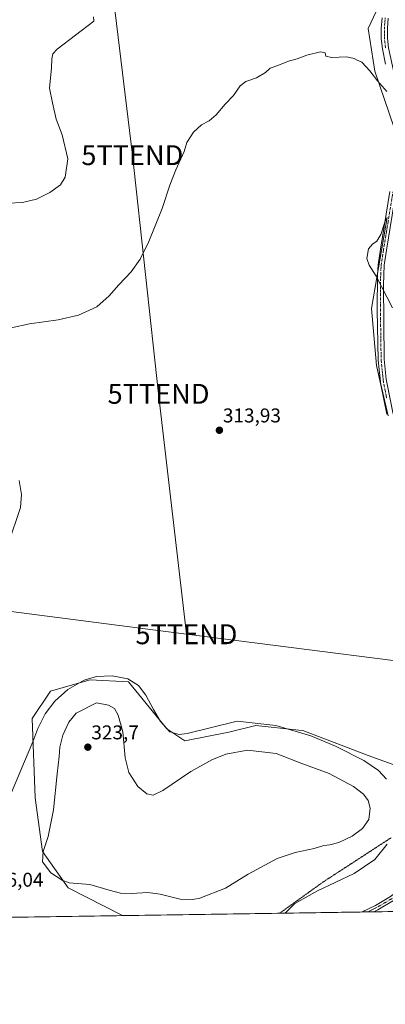
# Model space of a CAD drawing. Units: metres. Extents: x 605108 to 608591, y 4657506 to 4659871.
# Drawn here: x 608041 to 608224, y 4657506 to 4658001 of the extents above; entities that cross this region are included whole.
import ezdxf
from ezdxf.enums import TextEntityAlignment as Align

# ---------------------------------------------------------------- set-up
doc = ezdxf.new("R2010")
doc.units = ezdxf.units.M
doc.header["$MEASUREMENT"] = 0
doc.linetypes.add('TRAZO_Y_PUNTO', pattern=[1, 0.5, -0.25, 0, -0.25])
doc.linetypes.add('TRAZOS2', pattern=[0.375, 0.25, -0.125])
doc.layers.get('0').update_dxf_attribs({"lineweight": 5})
for name, color, linetype, lineweight in [('Camino', 19, 'Continuous', 0), ('Camino Cxs', 19, 'Continuous', 0), ('Camino eje', 39, 'TRAZO_Y_PUNTO', 13), ('Carátula', 7, 'Continuous', 5), ('Comarca CxS', 133, 'Continuous', 0), ('Comunidad Autónoma CxS', 142, 'Continuous', 0), ('Cultivos herbáceos CxS', 92, 'Continuous', 0), ('Curva de nivel normal', 36, 'Continuous', 0), ('Matorral', 135, 'Continuous', 0), ('Matorral CxS', 135, 'Continuous', 0), ('Municipio CxS', 142, 'Continuous', 0), ('Pista no pavimentada', 254, 'Continuous', 13), ('Pista no pavimentada Cxs', 254, 'Continuous', 0), ('Pista pavimentada eje', 135, 'TRAZO_Y_PUNTO', 0), ('Provincia CxS', 1, 'Continuous', 0), ('Punto de cota en terreno', 7, 'Continuous', 0), ('Rótulo de punto de cota en terreno', 19, 'Continuous', 0), ('Tendido', 6, 'Continuous', 0), ('Torre de tendido puntual', 7, 'Continuous', 0), ('Vía pecuaria eje', 92, 'TRAZOS2', 0)]:
    doc.layers.add(name, color=color, linetype=linetype, lineweight=lineweight)
doc.styles.add('Arial', font='txt', dxfattribs={"height": 0.2})

# ---------------------------------------------------------------- blocks, each defined once
blk = doc.blocks.new('*U150')
at = {"layer": 'Cultivos herbáceos CxS', "color": 92, "linetype": 'Continuous', "lineweight": 0}
for points in [[(608226.43, 4658019.17, 316.68), (608215.78, 4657996.24, 315.58), (608219.12, 4657974.7, 315.01), (608228.87, 4657946.22, 315)], [(608225.38, 4657901.15, 315.02), (608217.45, 4657855.41, 313.81), (608219.94, 4657826.84, 313.07), (608225.83, 4657801.59, 312.56)], [(608239.3, 4657622.33, 311.67), (608215.73, 4657630.75, 313.79), (608182.91, 4657643.37, 314.25), (608181.01, 4657643.57, 314.42), (608159.34, 4657645.9, 315.67), (608145.88, 4657642.53, 316.43), (608123.65, 4657638.24, 315.4), (608114.74, 4657644.21, 314.93), (608095.38, 4657667.78, 315.36), (608076.23, 4657668.87, 315.66), (608068.43, 4657666.63, 315.15), (608056.32, 4657663.14, 314.13), (608046.99, 4657649.47, 314.04), (608048.54, 4657609.48, 316.96), (608052.27, 4657582.62, 319.81), (608065.11, 4657564.29, 319.26), (608092.33, 4657550.35, 317.55), (607642.34, 4657543.55, 313.46)]]:
    blk.add_polyline3d(points, dxfattribs=at)
blk = doc.blocks.new('*U170')
at = {"layer": 'Curva de nivel normal', "color": 36, "linetype": 'Continuous', "lineweight": 0}
for points in [[(608227.95, 4657855.86, 315), (608219.78, 4657871.79, 315), (608216.24, 4657877.18, 315), (608215.17, 4657880.6, 315), (608215.93, 4657885.42, 315), (608218, 4657887.89, 315), (608220.08, 4657889.3, 315), (608222.08, 4657892.64, 315), (608223.62, 4657897.44, 315), (608224.87, 4657900.76, 315)], [(608225.1, 4657964.52, 315), (608220.53, 4657969.91, 315), (608216.62, 4657974.97, 315), (608212.53, 4657979.22, 315), (608210.24, 4657980.26, 315), (608208.82, 4657981.17, 315), (608205.1, 4657982.01, 315), (608197.44, 4657981.7, 315), (608194.48, 4657982.31, 315), (608194.22, 4657983.91, 315), (608191.79, 4657984.49, 315), (608184.89, 4657982.77, 315), (608180.06, 4657981.04, 315), (608175.73, 4657979.82, 315), (608170.39, 4657977.6, 315), (608166.5, 4657976.22, 315), (608164.15, 4657974.02, 315), (608159.74, 4657971.45, 315), (608154.29, 4657969.55, 315), (608151.48, 4657967.32, 315), (608148.16, 4657962.54, 315), (608143.95, 4657958.25, 315), (608139.47, 4657952.81, 315), (608135.94, 4657949.84, 315), (608132.15, 4657947.8, 315), (608128.06, 4657944.18, 315), (608124.69, 4657938.86, 315), (608123.44, 4657934.42, 315), (608119.23, 4657925.14, 315), (608116.22, 4657917.49, 315), (608112.38, 4657905.74, 315), (608105.67, 4657889.14, 315), (608101.26, 4657880.22, 315), (608096.8, 4657873.93, 315), (608090.62, 4657867.4, 315), (608085.78, 4657861.77, 315), (608079.58, 4657856.34, 315), (608070.39, 4657852.18, 315), (608060.16, 4657849.73, 315), (608045.68, 4657847.76, 315), (608036.52, 4657845.8, 315)], [(608040.57, 4657769.07, 315), (608041.72, 4657761.97, 315), (608041.16, 4657755.4, 315), (608034.94, 4657737, 315)], [(608036.68, 4657612.22, 315), (608043.12, 4657627.8, 315), (608047.45, 4657637.72, 315), (608049.89, 4657644.44, 315), (608053.53, 4657651.78, 315), (608058.36, 4657658.13, 315), (608065.03, 4657663.98, 315), (608073.23, 4657668.68, 315), (608079.28, 4657670.52, 315), (608087.2, 4657670.9, 315), (608095.06, 4657669.31, 315), (608100.46, 4657666.01, 315), (608104.19, 4657661.23, 315), (608107.92, 4657653.88, 315), (608111.48, 4657647.96, 315), (608116.25, 4657642.74, 315), (608120.9, 4657641.37, 315), (608124.88, 4657641.87, 315), (608150.06, 4657648.11, 315), (608169.34, 4657645.89, 315), (608186.93, 4657640.65, 315), (608199.39, 4657635.44, 315), (608213.6, 4657628.31, 315), (608220.92, 4657623.3, 315), (608224.93, 4657618.94, 315)], [(608225.27, 4657586.23, 315), (608219.05, 4657578.48, 315), (608208.68, 4657571.46, 315), (608190.25, 4657562.83, 315), (608179.02, 4657556.46, 315), (608174.13, 4657551.59, 315)]]:
    blk.add_polyline3d(points, dxfattribs=at)
blk = doc.blocks.new('*U176')
at = {"layer": 'Curva de nivel normal', "color": 36, "linetype": 'Continuous', "lineweight": 0}
blk.add_polyline3d([(608077.79, 4658001.99, 320), (608078.07, 4657999.89, 320), (608059.6, 4657985.8, 320), (608057.35, 4657983.5, 320), (608056.86, 4657981.02, 320), (608056.76, 4657976.4, 320), (608055.76, 4657966.26, 320), (608057.27, 4657958.83, 320), (608059.1, 4657950.65, 320), (608062.19, 4657942.76, 320), (608064.98, 4657930.76, 320), (608063.7, 4657921.41, 320), (608061.31, 4657917.62, 320), (608055.92, 4657913.81, 320), (608049.19, 4657910.42, 320), (608042.17, 4657908.72, 320), (608034.94, 4657908.48, 320)], dxfattribs=at)
blk = doc.blocks.new('5PATER')
at = {"layer": 'Carátula', "linetype": 'Continuous', "lineweight": 5}
h = blk.add_hatch(color=250, dxfattribs=at)
edge = h.paths.add_edge_path()
edge.add_ellipse((0, 0.01), major_axis=(-1.33, -1.34), ratio=0.999422, start_angle=0, end_angle=360)
blk = doc.blocks.new('5TTEND')
blk.add_text('5TTEND', height=10).set_placement((0, 0), align=Align.MIDDLE_CENTER)

msp = doc.modelspace()

# ---------------------------------------------------------------- linework, layer by layer
at = {"layer": 'Camino', "color": 19, "linetype": 'Continuous', "lineweight": 0}
for points in [[(608212.84, 4657552.18, 312.21), (608219.46, 4657555.52, 311.89), (608227.06, 4657559.98, 311.51), (608234.87, 4657565.84, 311.11), (608244.01, 4657575.22, 310.65), (608250.16, 4657581.36, 310.26), (608254.69, 4657587.14, 310.07), (608259.59, 4657594.34, 309.95), (608264.19, 4657601, 309.84), (608268.66, 4657607.75, 309.83), (608270.36, 4657611.14, 309.82), (608273.35, 4657618.06, 309.84), (608277.41, 4657629.31, 309.85), (608279.43, 4657633.02, 309.86), (608281.31, 4657636.78, 309.85), (608283.53, 4657644.18, 309.96), (608284.2, 4657647.62, 309.97), (608284.53, 4657651.7, 310.01)], [(608287.78, 4657634.67, 309.97), (608285.65, 4657634.79, 309.91), (608283.67, 4657634.26, 309.86), (608282.36, 4657633.29, 309.82), (608281.65, 4657631.87, 309.79), (608279.7, 4657628.28, 309.79), (608275.67, 4657617.14, 309.83), (608272.63, 4657610.09, 309.81), (608270.83, 4657606.5, 309.81), (608266.26, 4657599.6, 309.83), (608261.65, 4657592.92, 309.86), (608256.71, 4657585.67, 309.85), (608252.03, 4657579.7, 310.06), (608245.79, 4657573.46, 310.43), (608236.52, 4657563.95, 310.89), (608228.45, 4657557.9, 311.25), (608220.66, 4657553.32, 311.68), (608218.56, 4657552.26, 311.74)], [(608218.56, 4657552.26, 311.74), (608212.84, 4657552.18, 312.21)]]:
    msp.add_polyline3d(points, dxfattribs=at)
at = {"layer": 'Camino Cxs', "color": 19, "linetype": 'Continuous', "lineweight": 0}
msp.add_polyline3d([(608228.45, 4657557.9, 311.25), (608220.66, 4657553.32, 311.68), (608218.56, 4657552.26, 311.74), (608212.84, 4657552.18, 312.21), (608219.46, 4657555.52, 311.89), (608227.06, 4657559.98, 311.51)], dxfattribs=at)
at = {"layer": 'Camino eje', "color": 39, "linetype": 'TRAZO_Y_PUNTO', "lineweight": 13}
msp.add_polyline3d([(608287.29, 4657647.42, 309.99), (608282.45, 4657636.25, 309.85), (608280.54, 4657632.44, 309.82), (608278.56, 4657628.79, 309.82), (608274.51, 4657617.6, 309.83), (608271.49, 4657610.62, 309.81), (608269.75, 4657607.12, 309.82), (608265.22, 4657600.3, 309.84), (608260.62, 4657593.63, 309.92), (608255.7, 4657586.41, 309.95), (608251.09, 4657580.53, 310.15), (608244.9, 4657574.34, 310.53), (608235.7, 4657564.9, 310.99), (608227.76, 4657558.94, 311.38), (608220.06, 4657554.42, 311.78), (608215.7, 4657552.22, 311.93)], dxfattribs=at)
at = {"layer": 'Comarca CxS', "color": 133, "linetype": 'Continuous', "lineweight": 0}
msp.add_polyline3d([(608591.46, 4657557.9, 309.33), (605143.99, 4657505.78, 342.29), (605109.6, 4659818.89, 429.56), (608555.94, 4659871, 357.47), (608591.46, 4657557.9, 309.33)], close=True, dxfattribs=at)
at = {"layer": 'Comunidad Autónoma CxS', "color": 142, "linetype": 'Continuous', "lineweight": 0}
msp.add_polyline3d([(605250.36, 4657507.39, 340.47), (605143.99, 4657505.78, 342.29), (605139.56, 4657804.01, 348.69), (605134.39, 4658151.19, 348.2), (605132.86, 4658254.43, 350.12), (605132.81, 4658257.63, 350.38), (605109.6, 4659818.89, 429.56), (608555.94, 4659871, 357.47), (608577.66, 4658456.88, 316.89), (608591.46, 4657557.9, 309.33), (608333.9, 4657554.01, 308.76), (606464.92, 4657525.75, 332.65), (606436.4, 4657525.32, 332.56), (606359.78, 4657524.16, 333.64), (605250.36, 4657507.39, 340.47)], close=True, dxfattribs=at)
at = {"layer": 'Cultivos herbáceos CxS', "color": 92, "linetype": 'Continuous', "lineweight": 0}
for points in [[(608226.43, 4658019.17, 316.68), (608215.78, 4657996.24, 315.58), (608219.12, 4657974.7, 315.01), (608228.87, 4657946.23, 315)], [(608225.38, 4657901.15, 315.02), (608220.51, 4657873.09, 315.14), (608217.45, 4657855.41, 313.81), (608219.94, 4657826.84, 313.07), (608222.04, 4657817.82, 313.01), (608225.83, 4657801.59, 312.56)], [(608239.3, 4657622.33, 311.67), (608215.73, 4657630.75, 313.79), (608182.91, 4657643.37, 314.25), (608181.01, 4657643.57, 314.42), (608159.34, 4657645.9, 315.67), (608145.88, 4657642.53, 316.43), (608123.65, 4657638.24, 315.4), (608114.74, 4657644.21, 314.93), (608095.38, 4657667.78, 315.36), (608076.23, 4657668.87, 315.66), (608068.43, 4657666.63, 315.15), (608056.32, 4657663.14, 314.13), (608046.99, 4657649.47, 314.04), (608048.54, 4657609.48, 316.96), (608052.27, 4657582.62, 319.81), (608065.11, 4657564.29, 319.26), (608092.33, 4657550.35, 317.55)], [(608092.33, 4657550.35, 317.55), (607642.34, 4657543.55, 313.46)]]:
    msp.add_polyline3d(points, dxfattribs=at)
at = {"layer": 'Curva de nivel normal', "color": 36, "linetype": 'Continuous', "lineweight": 0}
msp.add_polyline3d([(608127.67, 4657558.38, 320), (608131.23, 4657559.1, 320), (608144.17, 4657564.2, 320), (608155.59, 4657571.16, 320), (608170.06, 4657579.02, 320), (608179.06, 4657582.14, 320), (608188.69, 4657584.11, 320), (608193.57, 4657585.57, 320), (608196.45, 4657585.9, 320), (608201.11, 4657587.1, 320), (608207.69, 4657590.22, 320), (608212.95, 4657594.12, 320), (608216.04, 4657598.6, 320), (608216.73, 4657604.37, 320), (608215.79, 4657608.17, 320), (608213.4, 4657611.45, 320), (608208.47, 4657615.18, 320), (608196.26, 4657621.72, 320), (608182.49, 4657626.86, 320), (608169.65, 4657631.78, 320), (608155.14, 4657633.52, 320), (608144.28, 4657631.52, 320), (608137.27, 4657628.72, 320), (608126.73, 4657622.78, 320), (608112.74, 4657613.32, 320), (608107.88, 4657610.85, 320), (608104.7, 4657611.5, 320), (608100.16, 4657615.2, 320), (608095.51, 4657622.22, 320), (608093.76, 4657629.66, 320), (608092.54, 4657642.72, 320), (608090.16, 4657651.18, 320), (608088.32, 4657654.39, 320), (608085.46, 4657656.13, 320), (608079.28, 4657657.32, 320), (608069.08, 4657652.06, 320), (608065.52, 4657647.55, 320), (608062.41, 4657640.98, 320), (608060.91, 4657635.06, 320), (608060.6, 4657630.37, 320), (608059.61, 4657621.57, 320), (608057.82, 4657603.59, 320), (608055.01, 4657590.06, 320), (608052.49, 4657582.54, 320), (608052.21, 4657577.38, 320), (608056.37, 4657571.92, 320), (608062.17, 4657568.14, 320), (608065.58, 4657566.88, 320), (608076.07, 4657565.98, 320), (608085.64, 4657563.16, 320), (608091.35, 4657561.59, 320), (608096.98, 4657561.46, 320), (608105.18, 4657562.01, 320), (608111.4, 4657561.16, 320), (608121.3, 4657558.61, 320), (608127.67, 4657558.38, 320)], dxfattribs=at)
at = {"layer": 'Matorral', "color": 135, "linetype": 'Continuous', "lineweight": 0}
for points in [[(608226.43, 4658019.17, 316.68), (608215.78, 4657996.24, 315.58), (608219.12, 4657974.7, 315.01), (608228.87, 4657946.23, 315)], [(608225.38, 4657901.15, 315.02), (608220.51, 4657873.09, 315.14), (608217.45, 4657855.41, 313.81), (608219.94, 4657826.84, 313.07), (608222.04, 4657817.82, 313.01), (608225.83, 4657801.59, 312.56)], [(608239.3, 4657622.33, 311.67), (608215.73, 4657630.75, 313.79), (608182.91, 4657643.37, 314.25), (608181.01, 4657643.57, 314.42), (608159.34, 4657645.9, 315.67), (608145.88, 4657642.53, 316.43), (608123.65, 4657638.24, 315.4), (608114.74, 4657644.21, 314.93), (608095.38, 4657667.78, 315.36), (608076.23, 4657668.87, 315.66), (608068.43, 4657666.63, 315.15), (608056.32, 4657663.14, 314.13), (608046.99, 4657649.47, 314.04), (608048.54, 4657609.48, 316.96), (608052.27, 4657582.62, 319.81), (608065.11, 4657564.29, 319.26), (608092.33, 4657550.35, 317.55)], [(608229.57, 4657552.43, 310.89), (608218.56, 4657552.26, 311.74), (608215.7, 4657552.22, 311.93), (608212.84, 4657552.18, 312.21), (608171.32, 4657551.55, 315.1), (608092.33, 4657550.35, 317.55)]]:
    msp.add_polyline3d(points, dxfattribs=at)
at = {"layer": 'Matorral CxS', "color": 135, "linetype": 'Continuous', "lineweight": 0}
for points in [[(608228.87, 4657946.22, 315), (608219.12, 4657974.7, 315.01), (608215.78, 4657996.24, 315.58), (608226.43, 4658019.17, 316.68)], [(608225.83, 4657801.59, 312.56), (608219.94, 4657826.84, 313.07), (608217.45, 4657855.41, 313.81), (608225.38, 4657901.15, 315.02)], [(608229.57, 4657552.43, 310.89), (608092.33, 4657550.35, 317.55), (608065.11, 4657564.29, 319.26), (608052.27, 4657582.62, 319.81), (608048.54, 4657609.48, 316.96), (608046.99, 4657649.47, 314.04), (608056.32, 4657663.14, 314.13), (608068.43, 4657666.63, 315.15), (608076.23, 4657668.87, 315.66), (608095.38, 4657667.78, 315.36), (608114.74, 4657644.21, 314.93), (608123.65, 4657638.24, 315.4), (608145.88, 4657642.53, 316.43), (608159.34, 4657645.9, 315.67), (608181.01, 4657643.57, 314.42), (608182.91, 4657643.37, 314.25), (608215.73, 4657630.75, 313.79), (608239.3, 4657622.33, 311.67)]]:
    msp.add_polyline3d(points, dxfattribs=at)
at = {"layer": 'Municipio CxS', "color": 142, "linetype": 'Continuous', "lineweight": 0}
msp.add_polyline3d([(608281.24, 4658022.26, 320.84), (608289.44, 4657952.12, 319.68), (608295.06, 4657894.68, 319.73), (608302.08, 4657837.37, 322.13), (608305.09, 4657805.99, 323.25), (608307.43, 4657784.26, 322.88), (608314.21, 4657722.25, 322.1), (608317.88, 4657688.19, 321.62), (608319.3, 4657674.98, 319.77), (608324.39, 4657623.64, 312), (608330.76, 4657571.54, 309.85), (608333.9, 4657554.01, 308.76), (605143.99, 4657505.78, 342.29)], dxfattribs=at)
at = {"layer": 'Pista no pavimentada', "color": 254, "linetype": 'Continuous', "lineweight": 13}
for points in [[(608224.45, 4657978.25, 315.51), (608223.01, 4657985.93, 315.52), (608222.37, 4657991.21, 315.63), (608222.35, 4657996.21, 315.85), (608222.78, 4658001.53, 316.04)], [(608225.85, 4658001.44, 316.14), (608225.43, 4657996.42, 315.98), (608225.43, 4657991.4, 315.85), (608226.03, 4657986.43, 315.83), (608235.11, 4657944.33, 315.96), (608234.85, 4657939.33, 315.76), (608229.73, 4657913.78, 315.33), (608224.99, 4657884.76, 315.67), (608223.86, 4657877.33, 315.67), (608223.49, 4657867.34, 315.08), (608223.81, 4657829.94, 313.56), (608224.78, 4657819.99, 313.46), (608228.1, 4657803.16, 312.97), (608230.78, 4657793.54, 312.75), (608238.76, 4657768.92, 312.31), (608265.87, 4657702.45, 311.54), (608272.33, 4657688.11, 310.95), (608281.72, 4657670.46, 310.45), (608283.78, 4657665.89, 310.39), (608286.7, 4657657.3, 310.08), (608287.98, 4657652.47, 310.13)], [(608225.11, 4657802.45, 312.58), (608222.12, 4657817.14, 312.97), (608220.76, 4657829.49, 313.17), (608220.34, 4657854.74, 313.94), (608220.47, 4657872.38, 315.09), (608220.78, 4657877.37, 315.26), (608221.96, 4657885.24, 315.26), (608226.72, 4657914.33, 314.86)]]:
    msp.add_polyline3d(points, dxfattribs=at)
at = {"layer": 'Pista no pavimentada Cxs', "color": 254, "linetype": 'Continuous', "lineweight": 0}
for points in [[(608224.45, 4657978.25, 315.51), (608223.01, 4657985.93, 315.52), (608222.37, 4657991.21, 315.63), (608222.35, 4657996.21, 315.85), (608222.78, 4658001.53, 316.04)], [(608225.11, 4657802.45, 312.58), (608222.12, 4657817.14, 312.97), (608220.76, 4657829.49, 313.17), (608220.34, 4657854.74, 313.94), (608220.47, 4657872.38, 315.09), (608220.78, 4657877.37, 315.26), (608221.96, 4657885.24, 315.26), (608226.72, 4657914.33, 314.86)], [(608224.99, 4657884.76, 315.67), (608223.86, 4657877.33, 315.67), (608223.49, 4657867.34, 315.08), (608223.81, 4657829.94, 313.56), (608224.78, 4657819.99, 313.46)]]:
    msp.add_polyline3d(points, dxfattribs=at)
at = {"layer": 'Pista pavimentada eje', "color": 135, "linetype": 'TRAZO_Y_PUNTO', "lineweight": 0}
for points in [[(608224.32, 4658001.49, 316.09), (608223.89, 4657996.32, 315.92), (608223.9, 4657991.31, 315.74), (608224.52, 4657986.18, 315.68)], [(608228.23, 4657914.06, 315.1), (608223.48, 4657885, 315.47), (608222.32, 4657877.35, 315.43), (608222.17, 4657874.86, 315.37), (608221.98, 4657869.86, 315.06), (608221.92, 4657861.04, 314.45), (608222.08, 4657842.34, 313.67), (608222.29, 4657829.72, 313.33), (608222.77, 4657824.74, 313.29), (608223.45, 4657818.57, 313.24), (608225.11, 4657810.15, 312.91)]]:
    msp.add_polyline3d(points, dxfattribs=at)
at = {"layer": 'Provincia CxS', "color": 1, "linetype": 'Continuous', "lineweight": 0}
msp.add_polyline3d([(608591.46, 4657557.9, 309.33), (605143.99, 4657505.78, 342.29), (605109.6, 4659818.89, 429.56), (608555.94, 4659871, 357.47), (608591.46, 4657557.9, 309.33)], close=True, dxfattribs=at)
at = {"layer": 'Tendido', "color": 6, "linetype": 'Continuous', "lineweight": 0}
for points in [[(608049.32, 4658343.83, 333.86), (608066.33, 4658199.81, 318.62), (608082.26, 4658058.15, 323.35), (608097.35, 4657932.56, 316.83), (608110.52, 4657812.59, 313.55), (608124.52, 4657691.76, 311.44)], [(605134.83, 4658121.86, 345.43), (605191.64, 4658111.39, 348.91), (605350.55, 4658082.64, 345.52), (605488.95, 4658056.78, 339.1), (605623.04, 4658032.35, 335.76), (605773.27, 4658003.51, 332.87), (605923.45, 4657976.24, 345.6), (606112.76, 4657950.82, 340.86), (606200.95, 4657940.36, 339.9), (606352.08, 4657920.97, 338.3), (606490.01, 4657902.66, 336.33), (606669.9, 4657879.79, 330.73), (606841.24, 4657857.96, 325.49), (606936.04, 4657845.8, 323.42), (607069.31, 4657827.92, 320.52), (607233.49, 4657807.15, 319.23), (607377.78, 4657788.5, 318.89), (607499.32, 4657771.96, 315.62), (607645.71, 4657753.17, 315.76), (607799.76, 4657734.89, 318.9), (607952.1, 4657714.16, 315.22), (608124.52, 4657691.76, 311.44)], [(608124.52, 4657691.76, 311.44), (608287.4, 4657671.02, 311.04), (608339.45, 4657664.39, 320.24), (608483.06, 4657646.29, 318.78), (608590.58, 4657615.32, 310.1)]]:
    msp.add_polyline3d(points, dxfattribs=at)
at = {"layer": 'Vía pecuaria eje', "color": 92, "linetype": 'TRAZOS2', "lineweight": 0}
msp.add_polyline3d([(608227.33, 4657589.53, 314.94), (608223.54, 4657587.06, 315.5), (608219.75, 4657584.59, 315.78), (608215.96, 4657582.12, 316.06), (608212.16, 4657579.64, 316.28), (608208.37, 4657577.17, 316.29), (608204.58, 4657574.7, 316.2), (608200.79, 4657572.23, 315.99), (608196.99, 4657569.76, 315.65), (608193.2, 4657567.29, 315.44), (608189.55, 4657564.66, 315.26), (608185.91, 4657562.04, 315.11), (608182.26, 4657559.42, 315.02), (608178.62, 4657556.79, 314.97), (608174.97, 4657554.17, 315), (608171.32, 4657551.55, 315.1)], dxfattribs=at)

# ---------------------------------------------------------------- block references
at = {"layer": 'Cultivos herbáceos CxS', "color": 92, "linetype": 'Continuous', "lineweight": 0}
msp.add_blockref('*U150', (0, 0), dxfattribs=at)
at = {"layer": 'Curva de nivel normal', "color": 36, "linetype": 'Continuous', "lineweight": 0}
for name in ['*U176', '*U170']:
    msp.add_blockref(name, (0, 0), dxfattribs=at)
at = {"layer": 'Punto de cota en terreno', "linetype": 'Continuous', "lineweight": 0}
for p in [(608141.06, 4657794.28, 313.93), (608075, 4657635, 323.7)]:
    msp.add_blockref('5PATER', p, dxfattribs=at)
at = {"layer": 'Torre de tendido puntual', "linetype": 'Continuous', "lineweight": 0}
for p in [(608097.35, 4657932.56, 316.76), (608110.52, 4657812.59, 313.55), (608124.52, 4657691.76, 311.49)]:
    msp.add_blockref('5TTEND', p, dxfattribs=at)

# ---------------------------------------------------------------- texts
at = {"layer": 'Rótulo de punto de cota en terreno', "color": 19, "linetype": 'Continuous', "lineweight": 0, "style": 'Arial'}
for s, p in [('313,93', (608142.82, 4657796.04)), ('323,7', (608076.76, 4657636.76)), ('316,04', (608023.58, 4657562.71))]:
    msp.add_text(s, height=7, dxfattribs=at).set_placement(p, align=Align.BOTTOM_LEFT)

doc.saveas('drawing.dxf')
